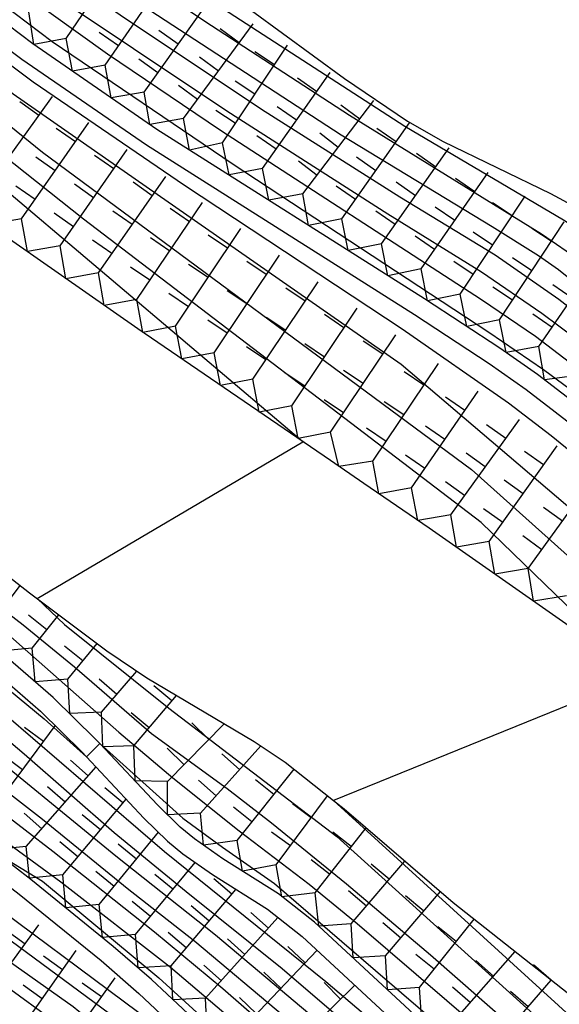
# Model space of a CAD drawing. Extents: x -12000 to -10000, y 82500 to 84000.
# Drawn here: x -11612 to -11583, y 82597 to 82650 of the extents above; entities that cross this region are included whole.
import ezdxf

# ---------------------------------------------------------------- set-up
doc = ezdxf.new("R2010")
doc.units = 0
for name, color, linetype in [('7101000', 2, 'Continuous'), ('7101001', 8, 'Continuous'), ('7102000', 6, 'Continuous'), ('7102001', 8, 'Continuous'), ('7211111', 8, 'Continuous'), ('7211120', 6, 'Continuous'), ('7211121', 8, 'Continuous'), ('7211990', 6, 'Continuous')]:
    doc.layers.add(name, color=color, linetype=linetype)

msp = doc.modelspace()

# ---------------------------------------------------------------- linework, layer by layer
at = {"layer": '7101000', "flags": 128}
msp.add_lwpolyline([(-11608.49, 82610.43), (-11607.77, 82611.13)], dxfattribs=at)
at = {"layer": '7101001', "flags": 128}
for points in [[(-11795.36, 82780.18), (-11791.53, 82773.7), (-11784.7, 82764.75), (-11777.84, 82755.85), (-11770.14, 82744.47), (-11765.71, 82739.99), (-11758.04, 82735.43), (-11743.05, 82727.71), (-11722.49, 82717.6), (-11706.74, 82708.56), (-11671.96, 82688.22), (-11660.87, 82681.28), (-11647.52, 82672.35), (-11610.83, 82642.61), (-11588.01, 82625.71), (-11573.22, 82612.46), (-11562.89, 82603.43), (-11561.94, 82602.18), (-11562.16, 82601.8)], [(-11662.44, 82691.67), (-11650.8, 82682.68), (-11630.58, 82667.06), (-11624.84, 82662.47), (-11616.98, 82656.01), (-11614.75, 82654.21), (-11610.95, 82651.45), (-11601.03, 82644.81), (-11592.46, 82639.33), (-11587.47, 82636.24), (-11584.26, 82634.04), (-11582.46, 82632.68), (-11578.49, 82629.4), (-11576.51, 82627.64), (-11572.83, 82624.02), (-11571.03, 82622.06), (-11568.52, 82619.09), (-11567.18, 82617.36), (-11565.01, 82614.34), (-11558.86, 82607.32), (-11550.29, 82598.04), (-11543.96, 82591.32)], [(-11668.68, 82655.29), (-11654.1, 82644.95), (-11648.87, 82641.06), (-11646.77, 82639.39), (-11644.47, 82637.38), (-11640.48, 82633.68), (-11636.78, 82630.53), (-11634.24, 82628.62), (-11631.94, 82627.03), (-11626.14, 82623.22), (-11620.27, 82619.58), (-11617.86, 82618.01), (-11614.86, 82615.83), (-11610.73, 82612.45), (-11608.49, 82610.43)], [(-11664.76, 82646.25), (-11655.94, 82640.14), (-11652.03, 82637.23), (-11649.27, 82634.97), (-11636.43, 82624.3), (-11633.45, 82621.9), (-11628.72, 82618.45), (-11618.7, 82611.6), (-11613.24, 82607.68), (-11610.27, 82605.41), (-11604.87, 82601.12), (-11601.24, 82598.09), (-11594.26, 82592.01)], [(-11659.19, 82635.08), (-11656.86, 82633.45), (-11653.39, 82630.78), (-11650.42, 82628.21), (-11649.03, 82626.92), (-11645.46, 82623.35), (-11643.87, 82621.97), (-11642.35, 82620.82), (-11638.24, 82617.81), (-11621.35, 82605.72), (-11609.19, 82597.14), (-11603.16, 82592.17), (-11600.68, 82589.97), (-11597.82, 82587.1), (-11596.29, 82585.38), (-11593.04, 82581.41), (-11585.99, 82572.73), (-11577.44, 82562.59)], [(-11607.77, 82611.13), (-11603.37, 82607.17), (-11601.25, 82605.61), (-11598.49, 82603.69), (-11593.11, 82599.05), (-11590.35, 82596.67)]]:
    msp.add_lwpolyline(points, dxfattribs=at)
at = {"layer": '7102000', "flags": 128}
for points in [[(-11611.11, 82618.85), (-11596.97, 82627.19)], [(-11579.05, 82614.71), (-11595.34, 82608.1)]]:
    msp.add_lwpolyline(points, dxfattribs=at)
at = {"layer": '7102001', "flags": 128}
for points in [[(-11579.05, 82614.71), (-11587.5, 82622.9), (-11608.64, 82639.04), (-11631.51, 82657.2), (-11652.48, 82674.2), (-11665.16, 82683.18), (-11706.18, 82707.5), (-11728.67, 82720.06), (-11752.98, 82731.81), (-11763.53, 82737.43), (-11767.6, 82740.27), (-11770.6, 82743.32), (-11781.15, 82758.43), (-11792.5, 82773.44), (-11797.63, 82782.72), (-11802.98, 82789.74), (-11809.23, 82796.36), (-11823.9, 82810.12), (-11841.2, 82825.85), (-11853.98, 82836.7), (-11861.21, 82843.39), (-11863.84, 82845.77), (-11865.81, 82847.28), (-11868.82, 82849.29)], [(-11596.97, 82627.19), (-11613.32, 82641.03), (-11648.39, 82668.21), (-11666.54, 82682.97), (-11683.61, 82692.84), (-11707.76, 82707.4), (-11721.32, 82715.4), (-11749.82, 82729.41), (-11764.58, 82737.4), (-11769.07, 82740.62), (-11770.74, 82742.33), (-11772.68, 82744.83), (-11786.27, 82763.5), (-11793.31, 82772.97), (-11798.44, 82782.61)], [(-11658.53, 82694.13), (-11652.5, 82689.8), (-11640.67, 82680.05), (-11626.09, 82668.52), (-11621.29, 82664.69), (-11616.07, 82660.51), (-11613.68, 82658.69), (-11610.09, 82656.12), (-11602.71, 82651.23), (-11591.55, 82643.99), (-11583.11, 82639), (-11581.53, 82638), (-11579.03, 82636.03), (-11573.63, 82631.16), (-11570.68, 82628.1), (-11568.05, 82625.06), (-11561.22, 82616.85), (-11542.53, 82596.13), (-11538.86, 82591.52)], [(-11658.36, 82692.71), (-11649.05, 82685.38), (-11640.76, 82678.74), (-11625.94, 82667.19), (-11617.11, 82660.14), (-11612.23, 82656.48), (-11606.36, 82652.38), (-11602.2, 82649.58), (-11594.49, 82644.57), (-11584.28, 82638.25), (-11582.17, 82636.81), (-11578.41, 82633.84), (-11574.52, 82630.4), (-11572.69, 82628.67), (-11570.06, 82625.85), (-11567.84, 82623.21), (-11562.16, 82616.22), (-11549.17, 82601.84), (-11544.47, 82596.51), (-11540.23, 82591.41), (-11538.31, 82588.86), (-11534.4, 82583.29)], [(-11665.5, 82691.68), (-11652.5, 82681.57), (-11632.77, 82666.64), (-11619.67, 82655.84), (-11614.92, 82651.99), (-11610.32, 82648.49), (-11600.68, 82641.97), (-11587.09, 82633.03), (-11584.17, 82631.03), (-11582.76, 82630), (-11580.52, 82628.21), (-11575.47, 82623.58), (-11574.07, 82622.19), (-11571.79, 82619.71), (-11570.29, 82617.87), (-11569.24, 82616.45), (-11566.9, 82613.08), (-11563.38, 82608.79), (-11559.19, 82604.02), (-11553.01, 82597.58)], [(-11659.08, 82691.81), (-11644.07, 82680.09), (-11630.44, 82669.6), (-11623.08, 82663.7), (-11615.56, 82657.41), (-11613.75, 82655.98), (-11608.98, 82652.69), (-11594.94, 82643.53), (-11586.91, 82638.65), (-11584.44, 82637.11), (-11583.38, 82636.36), (-11579.11, 82632.93), (-11575.08, 82629.34), (-11573.1, 82627.46), (-11570.39, 82624.57), (-11568.28, 82622.05), (-11563.11, 82615.59), (-11545.04, 82595.62), (-11541.65, 82591.58), (-11540.02, 82589.46), (-11537.35, 82585.76), (-11527.32, 82571.11)], [(-11659.49, 82690.75), (-11641.94, 82677.18), (-11627.72, 82666.09), (-11615.56, 82656.27), (-11612.26, 82653.79), (-11606.7, 82649.92), (-11599.17, 82644.89), (-11591.81, 82640.22), (-11586.75, 82637.14), (-11583.36, 82634.78), (-11581.28, 82633.16), (-11578.88, 82631.15), (-11574.24, 82627.03), (-11572.57, 82625.43), (-11569.84, 82622.4), (-11566.25, 82617.91), (-11564.06, 82614.97), (-11559.61, 82609.9), (-11550.17, 82599.61), (-11543.37, 82592.21), (-11541.28, 82589.63), (-11540, 82587.92), (-11537.55, 82584.43), (-11527.12, 82568.95)], [(-11662.07, 82690.08), (-11652.03, 82682.29), (-11642.3, 82675.02), (-11631.39, 82666.53), (-11620.24, 82657.63), (-11615.88, 82654.17), (-11610.49, 82650.07), (-11607.37, 82647.83), (-11601.36, 82643.77), (-11587.48, 82634.77), (-11584.6, 82632.81), (-11580.92, 82630), (-11575.6, 82625.3), (-11572.81, 82622.52), (-11571.44, 82620.99), (-11569.31, 82618.41), (-11568.07, 82616.76), (-11565.95, 82613.71)], [(-11541.97, 82583.2), (-11542.13, 82583.75), (-11544.86, 82587.18), (-11549.2, 82591.39), (-11561, 82602.81), (-11578.7, 82620.18), (-11591.75, 82631.3), (-11612.38, 82645.7), (-11632.93, 82662.33), (-11645.72, 82672.27), (-11653.69, 82677.96), (-11659.62, 82681.84)], [(-11671.88, 82654.98), (-11654.79, 82643.09), (-11649.75, 82639.32), (-11647.23, 82637.18), (-11641.92, 82632.33), (-11635.77, 82627.4), (-11633.29, 82625.48), (-11630.02, 82623.18), (-11622.18, 82618.15), (-11616.48, 82614.27), (-11613.37, 82611.89), (-11611.81, 82610.59), (-11607.02, 82606.39), (-11603.19, 82603.25), (-11598.08, 82599.16), (-11590.09, 82592.31)], [(-11618.03, 82651.54), (-11615.26, 82649.3), (-11611.33, 82646.34), (-11603.27, 82640.84), (-11591.7, 82633.2), (-11586.03, 82629.27), (-11583.76, 82627.53), (-11581.57, 82625.74), (-11577.43, 82622.02), (-11572.1, 82616.72), (-11567.72, 82611.86), (-11564.4, 82608.05), (-11561.1, 82604.4), (-11552.48, 82595.12), (-11547.35, 82590.29), (-11545.39, 82588.34), (-11543.39, 82586.14), (-11541.79, 82584.04), (-11540.5, 82582.12), (-11537.28, 82577.11), (-11525.45, 82558.1)], [(-11664.07, 82650.66), (-11654.11, 82643.44), (-11646.64, 82637.69), (-11637.17, 82629.87), (-11633.72, 82627.16), (-11631.59, 82625.64), (-11627.29, 82622.77), (-11616.96, 82616.24), (-11604.34, 82605.39), (-11595.75, 82598.47), (-11586.45, 82590.55)], [(-11664.78, 82647.5), (-11655.28, 82640.92), (-11653.1, 82639.34), (-11648.45, 82635.6), (-11637.13, 82626.08), (-11634.39, 82623.84), (-11632.86, 82622.67), (-11629.53, 82620.3), (-11618.29, 82612.65), (-11613.39, 82609.1), (-11610.82, 82607.1), (-11606.32, 82603.44), (-11602.72, 82600.61), (-11597.96, 82596.61)], [(-11660.41, 82645.8), (-11653.7, 82641.13), (-11650.64, 82638.79), (-11648.4, 82636.92), (-11637.85, 82627.97), (-11634.38, 82625.21), (-11632.22, 82623.61), (-11627.88, 82620.6), (-11617.52, 82613.81), (-11606.92, 82605.15), (-11601.62, 82600.96), (-11596.27, 82596.44)], [(-11666.19, 82642.2), (-11657.78, 82636.45), (-11655.71, 82634.97), (-11652.47, 82632.43), (-11647.79, 82628.41), (-11644.75, 82625.65), (-11640.49, 82622.13), (-11634.85, 82617.88), (-11630.69, 82614.86), (-11614.54, 82603.39), (-11605.7, 82596.82), (-11601.77, 82593.66), (-11596.72, 82588.62)], [(-11645.05, 82640.87), (-11638.68, 82635.35), (-11635.69, 82632.88), (-11631.02, 82629.41), (-11620.48, 82622.5), (-11615.43, 82619.09), (-11613.29, 82617.48), (-11606.77, 82611.74), (-11603.9, 82609.31), (-11600.37, 82606.49), (-11596.65, 82603.64), (-11594.09, 82601.56), (-11582.91, 82591.96)], [(-11658.13, 82640.41), (-11653.85, 82637.22), (-11650.66, 82634.66), (-11636.72, 82623.23), (-11633.28, 82620.5), (-11627.1, 82616.01), (-11613.65, 82606.54), (-11609.86, 82603.77), (-11604.02, 82599.23), (-11600.48, 82596.21)], [(-11658, 82635.44), (-11655.75, 82633.85), (-11652.61, 82631.39), (-11647.98, 82627.29), (-11644.92, 82624.52), (-11642.03, 82622.11), (-11634.56, 82616.23), (-11619.01, 82605.29), (-11612.9, 82600.93), (-11606.85, 82596.46), (-11604.55, 82594.66), (-11601.3, 82591.77), (-11598.04, 82588.4), (-11595.17, 82585.19), (-11588.34, 82577.16)], [(-11659.41, 82634.01), (-11657.12, 82632.43), (-11653.76, 82629.87), (-11651.1, 82627.56), (-11649.96, 82626.45), (-11647.02, 82623.35), (-11645.04, 82621.57), (-11642.85, 82619.88), (-11636.79, 82615.43), (-11615.16, 82599.96), (-11607.84, 82594.64)], [(-11627.75, 82629.06), (-11616.47, 82621), (-11611.86, 82617.45), (-11609.13, 82615.22), (-11605.03, 82611.67), (-11601, 82608.74), (-11598.65, 82606.91), (-11594.66, 82603.66), (-11590.19, 82599.88), (-11581.99, 82592.71)], [(-11611.11, 82618.85), (-11609.65, 82617.47), (-11604.1, 82613.02), (-11595.17, 82606.18), (-11583.59, 82595.72)], [(-11595.34, 82608.1), (-11580.99, 82595.01)], [(-11613.21, 82605.25), (-11610.82, 82603.81), (-11604.63, 82598.66), (-11600.62, 82594.99), (-11597.08, 82591.58), (-11590.58, 82584.73), (-11585.04, 82578.65), (-11576.42, 82568.78), (-11566.18, 82556.57), (-11563.25, 82552.78), (-11561.43, 82549.87), (-11559.03, 82545.52), (-11555.96, 82539.86), (-11552.28, 82532.13), (-11550.99, 82529.67), (-11548.54, 82525.42), (-11545.48, 82520.39), (-11543.59, 82516.72), (-11541.55, 82512.37), (-11535.91, 82500)]]:
    msp.add_lwpolyline(points, dxfattribs=at)
at = {"layer": '7211111', "flags": 128}
for points in [[(-11567.88, 82613.47), (-11570.19, 82617.41), (-11572.34, 82619.76), (-11576.25, 82623.76), (-11578.04, 82625.46), (-11581.38, 82628.37), (-11584.49, 82630.77), (-11586.5, 82632.18), (-11590.5, 82634.8), (-11604.74, 82643.82), (-11611.35, 82648.37), (-11613.33, 82649.86), (-11617, 82652.8), (-11627.17, 82661.62), (-11632.69, 82666.17), (-11636.53, 82669.2), (-11644.21, 82674.95), (-11649.62, 82678.8), (-11655.94, 82683.29), (-11658.59, 82685.28)], [(-11595.51, 82626.19), (-11605.76, 82633.2), (-11612.59, 82637.98), (-11613.16, 82638.38), (-11619.92, 82643.32), (-11628.69, 82649.72), (-11630.21, 82650.78), (-11633.35, 82652.96), (-11640.22, 82657.45), (-11643.98, 82659.77), (-11650.08, 82663.36), (-11654.7, 82668.43), (-11658.07, 82671.69)], [(-11588.66, 82594.49), (-11596.36, 82601.63), (-11598.28, 82603.13), (-11601.23, 82604.99), (-11602.75, 82606.06), (-11603.5, 82606.68), (-11604.71, 82607.87), (-11607.77, 82611.13), (-11608, 82611.37), (-11610.26, 82613.58), (-11614, 82616.81), (-11616.06, 82618.41), (-11619.21, 82620.61), (-11621.27, 82621.87), (-11625.64, 82624.37), (-11629.51, 82626.76), (-11633.64, 82629.7), (-11635.97, 82631.58), (-11639.76, 82635.07), (-11642.48, 82637.91), (-11643.91, 82639.51), (-11645.05, 82640.87), (-11646.11, 82642.14)], [(-11600.87, 82594.67), (-11605.03, 82598.57), (-11607.07, 82600.34), (-11611.44, 82603.9), (-11613.21, 82605.25), (-11614.94, 82606.56), (-11618.57, 82609.17), (-11625.93, 82614.28), (-11631.19, 82618.03), (-11635.98, 82621.71), (-11638.94, 82624.13), (-11644.45, 82628.81), (-11651.94, 82635.14), (-11655.13, 82637.65), (-11657.82, 82639.57)], [(-11570.87, 82608.71), (-11574.25, 82611.21), (-11576.35, 82612.77), (-11580.68, 82615.89), (-11590.26, 82622.59), (-11593.73, 82624.97), (-11595.51, 82626.19)]]:
    msp.add_lwpolyline(points, dxfattribs=at)
at = {"layer": '7211120', "flags": 128}
msp.add_lwpolyline([(-11591.04, 82633.96), (-11587.06, 82631.36), (-11585.09, 82629.97), (-11582.02, 82627.6), (-11578.71, 82624.72), (-11576.95, 82623.05), (-11575.02, 82621.07)], dxfattribs=at)
at = {"layer": '7211121', "flags": 128}
for points in [[(-11660.27, 82684.42), (-11656.53, 82682.48), (-11650.2, 82677.99), (-11644.8, 82674.14), (-11637.14, 82668.4), (-11633.31, 82665.39), (-11627.82, 82660.86), (-11617.64, 82652.03), (-11613.94, 82649.07), (-11611.93, 82647.56), (-11605.3, 82642.99), (-11591.04, 82633.96)], [(-11619.73, 82663.97), (-11615.21, 82659.97), (-11614.02, 82659.04), (-11611.74, 82657.55), (-11606.79, 82654.67), (-11601.99, 82651.66), (-11599.71, 82650.15), (-11594.76, 82646.52), (-11591.41, 82644.26), (-11589.52, 82643.17), (-11583.81, 82640.4), (-11582.46, 82639.67), (-11581.74, 82639.22), (-11580.52, 82638.26), (-11577.56, 82635.51), (-11573.41, 82631.93), (-11572.08, 82630.64), (-11569.6, 82627.95), (-11566.1, 82623.63), (-11562.76, 82619.28), (-11561.33, 82617.66)], [(-11646.11, 82642.14), (-11642.26, 82639.24), (-11637.03, 82635.23), (-11634.37, 82633.24), (-11632.07, 82631.65), (-11631.34, 82631.22), (-11627.85, 82629.12), (-11621.77, 82625.85), (-11618.15, 82623.92), (-11616.49, 82622.91), (-11615.13, 82621.95), (-11614.9, 82621.79), (-11611.51, 82619.15), (-11607.41, 82616.07), (-11605.28, 82614.63), (-11599.57, 82611.25), (-11597.92, 82610.14), (-11595.34, 82608.1), (-11594.78, 82607.66), (-11588.98, 82602.67), (-11580.05, 82595.61)], [(-11636.12, 82620.55), (-11631.79, 82617.22), (-11626.5, 82613.46), (-11619.15, 82608.35), (-11615.53, 82605.75), (-11613.81, 82604.45), (-11612.06, 82603.12), (-11607.71, 82599.58), (-11605.7, 82597.83), (-11601.58, 82593.96), (-11598.11, 82590.27), (-11596.72, 82588.62), (-11596.1, 82587.89)], [(-11614.63, 82616.04), (-11610.93, 82612.85), (-11608.71, 82610.67), (-11608.49, 82610.43), (-11605.43, 82607.17), (-11604.17, 82605.94), (-11603.36, 82605.26), (-11601.78, 82604.16), (-11598.86, 82602.31), (-11597.01, 82600.87), (-11590.41, 82594.74)]]:
    msp.add_lwpolyline(points, dxfattribs=at)
at = {"layer": '7211990', "flags": 128}
for points in [[(-11609.56, 82648.66), (-11606.06, 82653.84)], [(-11607.49, 82647.23), (-11603.94, 82652.38)], [(-11605.42, 82645.8), (-11601.8, 82650.9)], [(-11609.56, 82648.66), (-11611.29, 82648.33), (-11611.55, 82650.08)], [(-11606.78, 82648.26), (-11607.81, 82648.97)], [(-11603.61, 82648.35), (-11604.63, 82649.08)], [(-11603.32, 82644.4), (-11599.62, 82649.44)], [(-11600.36, 82648.43), (-11601.37, 82649.17)], [(-11607.49, 82647.23), (-11609.23, 82646.91), (-11609.56, 82648.66)], [(-11601.26, 82643.1), (-11597.8, 82648.3)], [(-11598.49, 82647.26), (-11599.53, 82647.95)], [(-11604.69, 82646.82), (-11605.71, 82647.55)], [(-11601.47, 82646.92), (-11602.48, 82647.66)], [(-11605.42, 82645.8), (-11607.17, 82645.49), (-11607.49, 82647.23)], [(-11599.53, 82645.7), (-11600.57, 82646.39)], [(-11599.12, 82641.74), (-11595.53, 82646.85)], [(-11596.25, 82645.83), (-11597.27, 82646.55)], [(-11602.58, 82645.41), (-11603.59, 82646.15)], [(-11613.95, 82640.5), (-11610.29, 82645.57)], [(-11611.02, 82644.56), (-11612.03, 82645.29)], [(-11603.32, 82644.4), (-11605.11, 82644.08), (-11605.42, 82645.8)], [(-11596.97, 82640.38), (-11593.2, 82645.35)], [(-11600.57, 82644.14), (-11601.61, 82644.83)], [(-11597.32, 82644.3), (-11598.35, 82645.02)], [(-11593.95, 82644.36), (-11594.95, 82645.11)], [(-11601.26, 82643.1), (-11603.01, 82642.72), (-11603.32, 82644.4)], [(-11611.94, 82639.05), (-11608.36, 82644.18)], [(-11609.08, 82643.15), (-11610.1, 82643.87)], [(-11594.9, 82639.06), (-11591.3, 82644.17)], [(-11592.02, 82643.15), (-11593.04, 82643.87)], [(-11598.4, 82642.76), (-11599.43, 82643.48)], [(-11595.09, 82642.86), (-11596.08, 82643.62)], [(-11609.89, 82637.62), (-11606.32, 82642.75)], [(-11599.12, 82641.74), (-11600.9, 82641.39), (-11601.26, 82643.1)], [(-11592.79, 82637.73), (-11589.19, 82642.84)], [(-11610.15, 82641.61), (-11611.18, 82642.33)], [(-11607.03, 82641.72), (-11608.06, 82642.43)], [(-11593.1, 82641.62), (-11594.12, 82642.34)], [(-11589.91, 82641.81), (-11590.93, 82642.53)], [(-11596.97, 82640.38), (-11598.79, 82640.05), (-11599.12, 82641.74)], [(-11596.22, 82641.37), (-11597.21, 82642.13)], [(-11607.84, 82636.18), (-11604.27, 82641.31)], [(-11590.68, 82636.39), (-11587.12, 82641.53)], [(-11587.83, 82640.5), (-11588.86, 82641.21)], [(-11611.22, 82640.08), (-11612.25, 82640.79)], [(-11608.11, 82640.18), (-11609.13, 82640.9)], [(-11604.99, 82640.28), (-11606.01, 82641)], [(-11594.18, 82640.08), (-11595.2, 82640.8)], [(-11590.99, 82640.28), (-11592.01, 82641)], [(-11611.94, 82639.05), (-11613.67, 82638.75), (-11613.95, 82640.5)], [(-11594.9, 82639.06), (-11596.67, 82638.71), (-11596.97, 82640.38)], [(-11588.6, 82635.05), (-11585.15, 82640.26)], [(-11605.81, 82634.76), (-11602.31, 82639.93)], [(-11603.01, 82638.9), (-11604.04, 82639.6)], [(-11588.9, 82638.96), (-11589.93, 82639.67)], [(-11585.84, 82639.22), (-11586.88, 82639.91)], [(-11609.89, 82637.62), (-11611.63, 82637.31), (-11611.94, 82639.05)], [(-11609.18, 82638.64), (-11610.2, 82639.36)], [(-11606.06, 82638.75), (-11607.08, 82639.46)], [(-11592.79, 82637.73), (-11594.56, 82637.37), (-11594.9, 82639.06)], [(-11592.07, 82638.75), (-11593.09, 82639.47)], [(-11603.76, 82633.34), (-11600.28, 82638.54)], [(-11586.51, 82633.69), (-11583.07, 82638.9)], [(-11583.76, 82637.86), (-11584.8, 82638.55)], [(-11604.06, 82637.34), (-11605.09, 82638.05)], [(-11600.98, 82637.5), (-11602.02, 82638.19)], [(-11589.97, 82637.42), (-11591, 82638.13)], [(-11586.88, 82637.66), (-11587.92, 82638.35)], [(-11607.84, 82636.18), (-11609.58, 82635.87), (-11609.89, 82637.62)], [(-11607.13, 82637.21), (-11608.16, 82637.92)], [(-11590.68, 82636.39), (-11592.45, 82636.03), (-11592.79, 82637.73)], [(-11601.7, 82631.93), (-11598.22, 82637.12)], [(-11584.79, 82636.29), (-11585.83, 82636.98)], [(-11584.43, 82632.26), (-11580.87, 82637.4)], [(-11605.11, 82635.79), (-11606.15, 82636.49)], [(-11602.02, 82635.94), (-11603.06, 82636.63)], [(-11598.92, 82636.09), (-11599.96, 82636.78)], [(-11588.6, 82635.05), (-11590.34, 82634.69), (-11590.68, 82636.39)], [(-11587.91, 82636.09), (-11588.95, 82636.78)], [(-11605.81, 82634.76), (-11607.54, 82634.44), (-11607.84, 82636.18)], [(-11599.63, 82630.52), (-11596.16, 82635.71)], [(-11596.85, 82634.67), (-11597.89, 82635.37)], [(-11585.82, 82634.73), (-11586.87, 82635.42)], [(-11582.65, 82634.83), (-11583.68, 82635.54)], [(-11603.06, 82634.38), (-11604.1, 82635.08)], [(-11599.96, 82634.53), (-11601, 82635.22)], [(-11586.51, 82633.69), (-11588.25, 82633.33), (-11588.6, 82635.05)], [(-11603.76, 82633.34), (-11605.49, 82633.01), (-11605.81, 82634.76)], [(-11597.57, 82629.11), (-11594.09, 82634.3)], [(-11597.89, 82633.12), (-11598.93, 82633.81)], [(-11594.79, 82633.26), (-11595.83, 82633.96)], [(-11583.72, 82633.28), (-11584.75, 82633.99)], [(-11601.7, 82631.93), (-11603.42, 82631.6), (-11603.76, 82633.34)], [(-11601, 82632.97), (-11602.04, 82633.66)], [(-11584.43, 82632.26), (-11586.16, 82631.95), (-11586.51, 82633.69)], [(-11595.51, 82627.7), (-11592.03, 82632.89)], [(-11598.94, 82631.56), (-11599.98, 82632.25)], [(-11595.83, 82631.7), (-11596.87, 82632.4)], [(-11592.73, 82631.85), (-11593.76, 82632.55)], [(-11582.38, 82630.72), (-11584.13, 82630.49), (-11584.43, 82632.26)], [(-11599.63, 82630.52), (-11601.36, 82630.19), (-11601.7, 82631.93)], [(-11593.26, 82626.16), (-11589.77, 82631.35)], [(-11596.87, 82630.15), (-11597.91, 82630.84)], [(-11593.77, 82630.29), (-11594.81, 82630.99)], [(-11590.54, 82630.21), (-11591.58, 82630.91)], [(-11597.57, 82629.11), (-11599.3, 82628.77), (-11599.63, 82630.52)], [(-11591.19, 82624.74), (-11587.65, 82629.89)], [(-11588.36, 82628.86), (-11589.39, 82629.57)], [(-11593.26, 82626.16), (-11595.06, 82625.88), (-11595.51, 82627.7), (-11597.23, 82627.36), (-11597.57, 82629.11)], [(-11594.81, 82628.74), (-11595.85, 82629.43)], [(-11591.61, 82628.62), (-11592.65, 82629.31)], [(-11589.42, 82627.32), (-11590.45, 82628.03)], [(-11589.1, 82623.31), (-11585.45, 82628.38)], [(-11586.18, 82627.37), (-11587.2, 82628.1)], [(-11592.55, 82627.21), (-11593.59, 82627.91)], [(-11587.06, 82621.88), (-11583.44, 82626.97)], [(-11590.48, 82625.77), (-11591.51, 82626.48)], [(-11587.28, 82625.85), (-11588.29, 82626.58)], [(-11584.17, 82625.96), (-11585.18, 82626.68)], [(-11591.19, 82624.74), (-11592.93, 82624.42), (-11593.26, 82626.16)], [(-11585, 82620.44), (-11581.34, 82625.5)], [(-11588.37, 82624.33), (-11589.39, 82625.06)], [(-11585.25, 82624.43), (-11586.27, 82625.15)], [(-11589.1, 82623.31), (-11590.86, 82623.01), (-11591.19, 82624.74)], [(-11587.06, 82621.88), (-11588.81, 82621.58), (-11589.1, 82623.31)], [(-11586.34, 82622.9), (-11587.36, 82623.62)], [(-11583.17, 82622.97), (-11584.18, 82623.7)], [(-11585, 82620.44), (-11586.76, 82620.15), (-11587.06, 82621.88)], [(-11584.27, 82621.45), (-11585.28, 82622.19)], [(-11582.95, 82619), (-11584.71, 82618.71), (-11585, 82620.44)], [(-11613.3, 82617.86), (-11612.01, 82619.54)], [(-11611.38, 82616.21), (-11613.12, 82616.05), (-11613.3, 82617.86)], [(-11610.6, 82617.18), (-11611.57, 82617.96)], [(-11611.38, 82616.21), (-11609.95, 82617.98)], [(-11609.48, 82614.56), (-11611.22, 82614.42), (-11611.38, 82616.21)], [(-11608.68, 82615.53), (-11609.65, 82616.32)], [(-11609.48, 82614.56), (-11607.92, 82616.45)], [(-11607.68, 82612.8), (-11605.81, 82614.99)], [(-11607.68, 82612.8), (-11609.38, 82612.73), (-11609.48, 82614.56)], [(-11606.87, 82613.75), (-11607.82, 82614.56)], [(-11603.95, 82613.4), (-11604.91, 82614.21)], [(-11605.96, 82611.01), (-11603.7, 82613.69)], [(-11605.96, 82611.01), (-11607.61, 82610.96), (-11607.68, 82612.8)], [(-11605.15, 82611.97), (-11606.11, 82612.77)], [(-11613.76, 82607.23), (-11610.15, 82612.08)], [(-11610.78, 82611.25), (-11611.78, 82611.99)], [(-11604.17, 82609.12), (-11601.16, 82612.19)], [(-11601.98, 82611.35), (-11602.88, 82612.23)], [(-11604.17, 82609.12), (-11605.9, 82609.14), (-11605.96, 82611.01)], [(-11603.3, 82610.01), (-11604.19, 82610.89)], [(-11602.43, 82607.42), (-11599.21, 82611.01)], [(-11611.89, 82609.74), (-11612.9, 82610.49)], [(-11608.4, 82609.42), (-11609.34, 82610.24)], [(-11600.34, 82609.75), (-11601.28, 82610.58)], [(-11611.69, 82605.66), (-11607.98, 82609.89)], [(-11600.47, 82605.98), (-11597.44, 82609.77)], [(-11601.59, 82608.35), (-11602.52, 82609.18)], [(-11598.52, 82608.42), (-11599.49, 82609.2)], [(-11609.63, 82608.01), (-11610.57, 82608.83)], [(-11606.55, 82607.98), (-11607.51, 82608.78)], [(-11602.43, 82607.42), (-11604.17, 82607.34), (-11604.17, 82609.12)], [(-11609.75, 82604.14), (-11606.38, 82608.18)], [(-11598.39, 82604.67), (-11595.66, 82608.35)], [(-11599.69, 82606.96), (-11600.66, 82607.74)], [(-11596.53, 82607.18), (-11597.53, 82607.93)], [(-11611.69, 82605.66), (-11613.51, 82605.48), (-11613.76, 82607.23)], [(-11610.87, 82606.6), (-11611.81, 82607.42)], [(-11607.75, 82606.54), (-11608.71, 82607.34)], [(-11600.47, 82605.98), (-11602.27, 82605.72), (-11602.43, 82607.42)], [(-11596.33, 82603.19), (-11593.61, 82606.65)], [(-11607.82, 82602.56), (-11604.65, 82606.41)], [(-11597.64, 82605.68), (-11598.65, 82606.42)], [(-11594.4, 82605.65), (-11595.38, 82606.42)], [(-11609.75, 82604.14), (-11611.52, 82603.96), (-11611.69, 82605.66)], [(-11608.95, 82605.1), (-11609.91, 82605.9)], [(-11605.83, 82604.98), (-11606.8, 82605.77)], [(-11598.39, 82604.67), (-11600.19, 82604.34), (-11600.47, 82605.98)], [(-11595.56, 82604.18), (-11596.54, 82604.95)], [(-11605.88, 82600.97), (-11602.71, 82604.8)], [(-11596.33, 82603.19), (-11598.09, 82602.98), (-11598.39, 82604.67)], [(-11594.41, 82601.53), (-11591.55, 82604.88)], [(-11592.38, 82603.91), (-11593.34, 82604.72)], [(-11607.82, 82602.56), (-11609.58, 82602.39), (-11609.75, 82604.14)], [(-11607.02, 82603.53), (-11607.99, 82604.32)], [(-11603.89, 82603.38), (-11604.85, 82604.17)], [(-11600.75, 82603.12), (-11601.71, 82603.93)], [(-11603.99, 82599.31), (-11600.54, 82603.37)], [(-11594.41, 82601.53), (-11596.13, 82601.42), (-11596.33, 82603.19)], [(-11593.6, 82602.48), (-11594.55, 82603.29)], [(-11592.58, 82599.83), (-11589.66, 82603.26)], [(-11590.55, 82602.21), (-11591.51, 82603.02)], [(-11605.88, 82600.97), (-11607.64, 82600.81), (-11607.82, 82602.56)], [(-11605.09, 82601.93), (-11606.05, 82602.73)], [(-11601.97, 82601.69), (-11602.92, 82602.5)], [(-11602.15, 82597.58), (-11598.3, 82601.88)], [(-11598.81, 82601.3), (-11599.74, 82602.14)], [(-11590.77, 82598.15), (-11587.87, 82601.79)], [(-11614.69, 82596.42), (-11611.02, 82601.48)], [(-11592.58, 82599.83), (-11594.3, 82599.72), (-11594.41, 82601.53)], [(-11591.77, 82600.78), (-11592.72, 82601.59)], [(-11588.83, 82600.59), (-11589.8, 82601.37)], [(-11611.75, 82600.46), (-11612.77, 82601.2)], [(-11603.99, 82599.31), (-11605.74, 82599.19), (-11605.88, 82600.97)], [(-11603.18, 82600.26), (-11604.14, 82601.07)], [(-11600.06, 82599.91), (-11600.99, 82600.74)], [(-11596.86, 82599.47), (-11597.77, 82600.33)], [(-11612.64, 82595), (-11609.04, 82600.11)], [(-11609.76, 82599.09), (-11610.78, 82599.81)], [(-11600.3, 82595.84), (-11596.22, 82600.14)], [(-11590.77, 82598.15), (-11592.47, 82598.02), (-11592.58, 82599.83)], [(-11589.99, 82599.13), (-11590.97, 82599.91)], [(-11588.9, 82596.41), (-11585.68, 82600.07)], [(-11602.15, 82597.58), (-11603.89, 82597.5), (-11603.99, 82599.31)], [(-11601.31, 82598.51), (-11602.25, 82599.34)], [(-11586.83, 82598.76), (-11587.77, 82599.58)], [(-11583.76, 82598.54), (-11584.7, 82599.36)], [(-11610.59, 82593.58), (-11606.97, 82598.67)], [(-11598.15, 82598.11), (-11599.06, 82598.97)], [(-11610.84, 82597.55), (-11611.86, 82598.28)], [(-11607.69, 82597.65), (-11608.71, 82598.38)], [(-11598.54, 82594.01), (-11594.21, 82598.27)], [(-11594.98, 82597.52), (-11595.85, 82598.41)], [(-11588.9, 82596.41), (-11590.64, 82596.32), (-11590.77, 82598.15)], [(-11588.07, 82597.35), (-11589.01, 82598.17)], [(-11587.03, 82594.76), (-11583.76, 82598.54)], [(-11599.44, 82596.75), (-11600.35, 82597.61)], [(-11584.99, 82597.12), (-11585.93, 82597.94)], [(-11600.3, 82595.84), (-11602.07, 82595.79), (-11602.15, 82597.58)]]:
    msp.add_lwpolyline(points, dxfattribs=at)

doc.saveas('drawing.dxf')
